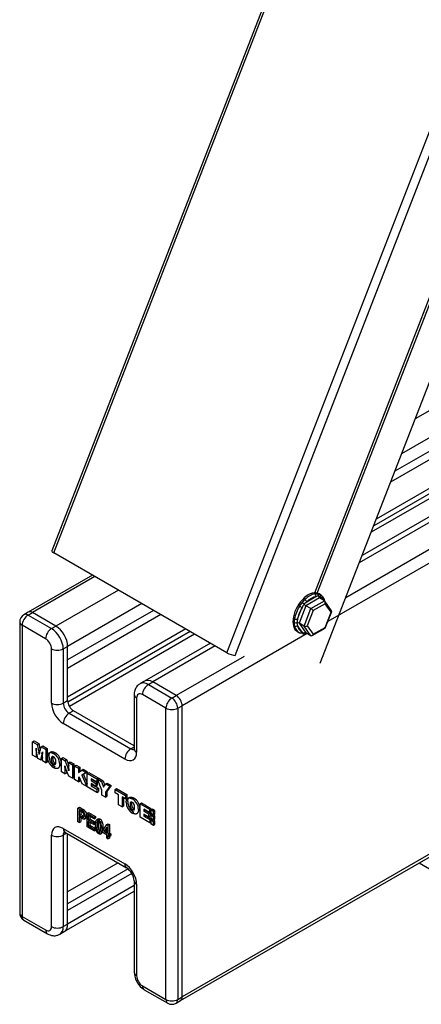
# Model space of a CAD drawing. Units: millimetres. Extents: x 0 to 12435, y 0 to 8747.
# Drawn here: x 9382 to 9479, y 6099 to 6337 of the extents above; entities that cross this region are included whole.
import ezdxf

# ---------------------------------------------------------------- set-up
doc = ezdxf.new("R2010")
doc.units = ezdxf.units.MM
doc.header["$LTSCALE"] = 30
for name, color, linetype in [('FTS_SS_SELF-DRIL', 7, 'Continuous'), ('HR006.2_STANCHIO', 7, 'Continuous'), ('MODEL_&_ANNOTATIONS', 7, 'Continuous'), ('PE04_END_CAP', 7, 'Continuous'), ('PM03', 7, 'Continuous'), ('RC01_ROOF_CLIP', 7, 'Continuous')]:
    doc.layers.add(name, color=color, linetype=linetype)

# ---------------------------------------------------------------- blocks, each defined once
blk = doc.blocks.new('SE2')
at = {"layer": 'FTS_SS_SELF-DRIL', "color": 7, "linetype": 'Continuous'}
for p, q in [((9450.3, 6196.28), (9450.91, 6197.05)), ((9454.44, 6197.48), (9451.17, 6195.59)), ((9451.38, 6196.52), (9453.53, 6197.77)), ((9452.37, 6194.9), (9455.64, 6196.78)), ((9453.29, 6198.42), (9454.01, 6198.43)), ((9454.01, 6198.43), (9454.55, 6198.31)), ((9454.67, 6197.66), (9454.24, 6197.95)), ((9454.72, 6198.22), (9454.37, 6198.43)), ((9455.64, 6196.78), (9454.44, 6197.48)), ((9454.67, 6197.66), (9455.05, 6197.12)), ((9457.37, 6194.37), (9455.75, 6196.68)), ((9449.16, 6192.33), (9450.23, 6195.1)), ((9451.17, 6195.59), (9449.54, 6191.38)), ((9449.65, 6195.48), (9450.3, 6196.28)), ((9451.38, 6196.52), (9450.74, 6195.93)), ((9450.74, 6190.69), (9452.37, 6194.9)), ((9452.37, 6194.9), (9451.17, 6195.59)), ((9452.93, 6194.4), (9451.5, 6190.72)), ((9455.79, 6196.05), (9452.93, 6194.4)), ((9457.22, 6194.02), (9455.79, 6196.05)), ((9448.44, 6191.5), (9448.46, 6192.42)), ((9449.16, 6192.33), (9449, 6191.43)), ((9455.79, 6190.34), (9457.22, 6194.02)), ((9455.84, 6190.2), (9457.39, 6194.2)), ((9448.46, 6190.73), (9448.44, 6191.5)), ((9450.23, 6189.28), (9449.16, 6190.81)), ((9450.74, 6190.69), (9449.54, 6191.38)), ((9449.54, 6191.38), (9451.17, 6189.06)), ((9452.37, 6188.36), (9450.74, 6190.69)), ((9451.5, 6190.72), (9452.93, 6188.69)), ((9452.68, 6188.37), (9455.83, 6190.19)), ((9452.93, 6188.69), (9455.79, 6190.34)), ((9449.12, 6189.33), (9449.47, 6189.13)), ((9450.3, 6188.86), (9449.65, 6189.04)), ((9450.23, 6189.28), (9450.74, 6188.95)), ((9452.37, 6188.36), (9451.17, 6189.06))]:
    blk.add_line(p, q, dxfattribs=at)
for centre, radius, start, end in [((9454.62, 6195.04), 2.94, 97.5426, 111.859), ((9453.72, 6198), 0.517, 354.7671, 56.0215), ((9454.79, 6192.89), 5.06, 143.0761, 154.1246), ((9449.15, 6194.36), 2.24, 44.5978, 59.1101), ((9448.81, 6192.22), 0.809, 242.9029, 283.2741), ((9451.25, 6191.69), 2.27, 186.4905, 202.8317), ((9450.47, 6189.16), 0.349, 240.8131, 321.7072), ((9450.23, 6193.38), 4.57, 273.2137, 281.2641), ((9443.74, 6209.45), 21.66, 288.8595, 290.0154)]:
    blk.add_arc(centre, radius, start, end, dxfattribs=at)
for centre, major_axis, ratio, start_param, end_param in [((9451.75, 6193.88), (2.62, 4.55), 0.57735, 0, 3.141593), ((9452.1, 6193.67), (2.63, 4.55), 0.57735, 0.459515, 1.111281), ((9451.02, 6196.73), (-0.348, 0.359), 0.362127, 3.809557, 5.380353), ((9452.45, 6193.47), (2.37, 4.11), 0.57735, 0.459515, 1.111281), ((9453.17, 6197.97), (-0.092, 0.491), 0.731799, 4.152193, 5.722989), ((9454.64, 6198), (-0.123, -0.558), 0.697902, 4.953908, 6.065926), ((9452.1, 6193.67), (-2.62, -4.55), 0.57735, 2.580857, 3.205676), ((9454.32, 6197.87), (0.201, 0.458), 0.814821, 4.62207, 6.192866), ((9452.45, 6193.47), (-2.37, -4.11), 0.57735, 2.791224, 3.205676), ((9455.44, 6196.26), (0.123, 0.558), 0.697902, 4.49513, 6.065926), ((9452.1, 6193.67), (-2.63, -4.55), 0.57735, 4.648305, 5.300071), ((9452.45, 6193.47), (2.38, 4.11), 0.57735, 1.506713, 2.158479), ((9449.88, 6195.31), (-0.423, 0.266), 0.052288, 3.758041, 5.328838), ((9450.97, 6195.88), (-0.401, 0.344), 0.218386, 1.167435, 2.279453), ((9452.58, 6194.61), (0.401, -0.344), 0.218386, 0.708656, 2.279453), ((9456.87, 6194.22), (-0.539, -0.066), 0.565741, 2.215677, 3.435594), ((9448.81, 6192.54), (-0.494, 0.078), 0.452693, 0.866502, 2.437299), ((9448.81, 6191.01), (0.491, 0.095), 0.679511, 3.806555, 5.377352), ((9452.1, 6193.67), (2.63, 4.55), 0.57735, 2.55391, 3.205676), ((9449.13, 6191.15), (0.539, 0.066), 0.565741, 0.644881, 1.756898), ((9452.45, 6193.47), (2.37, 4.11), 0.57735, 2.55391, 3.205676), ((9451.15, 6190.92), (0.539, 0.066), 0.565741, 3.786473, 5.35727), ((9455.44, 6190.54), (-0.401, 0.344), 0.218386, 3.064851, 3.850249), ((9449.88, 6189.48), (0.201, 0.458), 0.814821, 3.051273, 4.62207), ((9450.97, 6188.53), (-0.123, -0.558), 0.697902, 2.924333, 4.036351), ((9451.02, 6189.38), (-0.092, 0.491), 0.731799, 3.166127, 3.679198), ((9452.58, 6188.89), (0.123, 0.558), 0.697902, 2.924333, 4.49513)]:
    blk.add_ellipse(centre, major_axis=major_axis, ratio=ratio, start_param=start_param, end_param=end_param, dxfattribs=at)
at = {"layer": 'HR006.2_STANCHIO', "color": 7, "linetype": 'Continuous'}
for p, q in [((9602.08, 6755.54), (9389.95, 6208.8)), ((9390.43, 6208.34), (9602.56, 6755.07)), ((9432.15, 6184.25), (9644.28, 6730.99)), ((9434.13, 6183.56), (9646.26, 6730.29)), ((9454.64, 6181.72), (9666.78, 6728.46)), ((9453.3, 6198.67), (9652.82, 6712.89)), ((9453.91, 6198.61), (9653.5, 6713.03)), ((9432.15, 6184.25), (9390.43, 6208.34))]:
    blk.add_line(p, q, dxfattribs=at)
for centre, start_param, end_param in [((9391.35, 6208.25), 3.141593, 4.080475), ((9433.07, 6184.17), 4.080475, 5.651271)]:
    blk.add_ellipse(centre, major_axis=(1.4, -0.54), ratio=0.211325, start_param=start_param, end_param=end_param, dxfattribs=at)
at = {"layer": 'PE04_END_CAP', "color": 7, "linetype": 'Continuous'}
for p, q in [((9384.29, 6194.04), (9383.23, 6193.42)), ((9384.23, 6193.33), (9385.29, 6193.94)), ((9384.23, 6193.33), (9389.89, 6190.06)), ((9390.95, 6190.67), (9385.29, 6193.94)), ((9382.23, 6191.69), (9382.23, 6121.47)), ((9382.82, 6190.88), (9382.82, 6120.66)), ((9388.47, 6187.61), (9382.82, 6190.88)), ((9389.89, 6190.06), (9390.95, 6190.67)), ((9389.89, 6172.1), (9389.89, 6185.16)), ((9392.72, 6185.16), (9393.78, 6185.77)), ((9392.72, 6185.16), (9392.72, 6172.1)), ((9393.78, 6172.71), (9393.78, 6185.77)), ((9412.28, 6177.4), (9411.22, 6176.79)), ((9413.22, 6176.59), (9414.28, 6177.2)), ((9413.22, 6176.59), (9418.88, 6173.32)), ((9419.94, 6173.93), (9414.28, 6177.2)), ((9409.81, 6174.14), (9409.81, 6161.07)), ((9410.39, 6173.32), (9410.39, 6160.26)), ((9417.46, 6170.87), (9411.81, 6174.14)), ((9418.88, 6173.32), (9419.94, 6173.93)), ((9392.72, 6172.1), (9393.78, 6172.71)), ((9417.46, 6100.65), (9417.46, 6170.87)), ((9420.29, 6170.87), (9421.35, 6171.48)), ((9420.29, 6170.87), (9420.29, 6100.65)), ((9421.35, 6101.27), (9421.35, 6171.48)), ((9395.19, 6170.26), (9394.13, 6169.65)), ((9394.13, 6169.65), (9408.98, 6161.07)), ((9409.81, 6161.82), (9395.19, 6170.26)), ((9407.57, 6158.62), (9392.72, 6167.2)), ((9385.34, 6162.78), (9385.69, 6162.98)), ((9385.34, 6162.78), (9386.45, 6162.13)), ((9385.34, 6159.51), (9385.34, 6162.78)), ((9385.69, 6162.98), (9386.81, 6162.34)), ((9386.45, 6162.13), (9386.81, 6162.34)), ((9386.45, 6162.13), (9386.84, 6160.28)), ((9386.81, 6162.34), (9387.16, 6160.65)), ((9387.02, 6160.17), (9387.42, 6161.58)), ((9387.42, 6161.58), (9387.77, 6161.78)), ((9387.42, 6161.58), (9388.53, 6160.93)), ((9387.77, 6161.78), (9388.88, 6161.14)), ((9388.53, 6160.93), (9388.88, 6161.14)), ((9388.88, 6161.14), (9388.88, 6157.87)), ((9408.98, 6161.07), (9409.81, 6161.55)), ((9386.17, 6159.03), (9385.34, 6159.51)), ((9386.17, 6160.6), (9386.25, 6160.65)), ((9386.17, 6160.6), (9386.17, 6159.03)), ((9386.17, 6159.03), (9386.53, 6159.23)), ((9386.62, 6158.77), (9386.28, 6160.53)), ((9386.53, 6159.26), (9386.53, 6159.23)), ((9387.25, 6158.41), (9386.62, 6158.77)), ((9386.84, 6160.28), (9387.1, 6160.43)), ((9387.59, 6159.81), (9387.25, 6158.41)), ((9387.59, 6159.81), (9387.7, 6159.87)), ((9387.6, 6159.83), (9387.59, 6159.81)), ((9387.6, 6159.83), (9387.7, 6159.9)), ((9387.7, 6159.01), (9387.6, 6158.61)), ((9387.7, 6158.15), (9387.7, 6159.75)), ((9388.53, 6160.93), (9388.53, 6157.67)), ((9389.84, 6158.57), (9390.19, 6158.77)), ((9390.4, 6159.94), (9390.75, 6160.14)), ((9392.27, 6158.78), (9392.62, 6158.98)), ((9392.27, 6158.78), (9393.14, 6158.27)), ((9392.27, 6155.51), (9392.27, 6158.78)), ((9392.62, 6158.98), (9393.49, 6158.48)), ((9387.25, 6158.41), (9387.6, 6158.61)), ((9388.53, 6157.67), (9387.7, 6158.15)), ((9388.53, 6157.67), (9388.88, 6157.87)), ((9390.4, 6157.38), (9390.75, 6157.59)), ((9391.87, 6157.4), (9392.22, 6157.6)), ((9393.14, 6158.27), (9393.49, 6158.48)), ((9393.14, 6158.27), (9393.9, 6156.31)), ((9393.14, 6156.54), (9393.22, 6156.59)), ((9393.14, 6156.54), (9393.14, 6155.01)), ((9394.04, 6154.49), (9393.27, 6156.44)), ((9393.49, 6158.48), (9394.04, 6157.07)), ((9393.9, 6156.31), (9394.04, 6156.39)), ((9394.04, 6157.75), (9394.4, 6157.96)), ((9394.04, 6157.75), (9394.91, 6157.25)), ((9394.04, 6156.21), (9394.04, 6157.75)), ((9394.4, 6157.96), (9395.27, 6157.45)), ((9394.91, 6157.25), (9395.27, 6157.45)), ((9394.91, 6157.25), (9394.91, 6153.98)), ((9395.27, 6157.45), (9395.27, 6154.19)), ((9395.46, 6156.93), (9395.81, 6157.14)), ((9395.46, 6156.93), (9396.36, 6156.41)), ((9395.46, 6153.67), (9395.46, 6156.93)), ((9395.81, 6157.14), (9396.72, 6156.62)), ((9396.36, 6156.41), (9396.72, 6156.62)), ((9396.36, 6156.41), (9396.36, 6155.33)), ((9396.72, 6156.62), (9396.72, 6155.6)), ((9393.14, 6155.01), (9392.27, 6155.51)), ((9393.14, 6155.01), (9393.49, 6155.21)), ((9393.49, 6155.89), (9393.49, 6155.21)), ((9394.91, 6153.98), (9394.04, 6154.49)), ((9394.91, 6153.98), (9395.27, 6154.19)), ((9396.36, 6155.33), (9397.18, 6155.94)), ((9396.59, 6154.32), (9396.36, 6154.19)), ((9396.36, 6154.19), (9396.59, 6154.32)), ((9396.36, 6154.19), (9396.36, 6153.15)), ((9397.28, 6152.62), (9396.59, 6154.32)), ((9396.72, 6154), (9396.72, 6153.35)), ((9397.18, 6155.94), (9397.53, 6156.15)), ((9397.18, 6155.94), (9398.23, 6155.33)), ((9398.23, 6155.33), (9397.22, 6154.71)), ((9397.22, 6154.71), (9397.57, 6154.92)), ((9397.22, 6154.71), (9398.36, 6151.99)), ((9397.53, 6156.15), (9398.58, 6155.54)), ((9398.58, 6155.54), (9397.57, 6154.92)), ((9397.57, 6154.92), (9398.5, 6152.7)), ((9398.23, 6155.33), (9398.58, 6155.54)), ((9398.5, 6155.18), (9398.86, 6155.38)), ((9398.5, 6155.18), (9400.77, 6153.87)), ((9398.5, 6151.91), (9398.5, 6155.18)), ((9398.86, 6155.38), (9401.12, 6154.07)), ((9400.77, 6153.87), (9401.12, 6154.07)), ((9400.93, 6153.77), (9401.29, 6153.98)), ((9401.12, 6154.07), (9401.12, 6153.88)), ((9401.29, 6153.98), (9402.3, 6153.39)), ((9396.36, 6153.15), (9395.46, 6153.67)), ((9396.36, 6153.15), (9396.72, 6153.35)), ((9398.36, 6151.99), (9397.28, 6152.62)), ((9398.36, 6151.99), (9398.5, 6152.08)), ((9400.82, 6150.57), (9398.5, 6151.91)), ((9399.41, 6153.86), (9399.41, 6153.4)), ((9400.77, 6153.07), (9399.41, 6153.86)), ((9399.41, 6153.4), (9399.76, 6153.6)), ((9399.41, 6153.4), (9400.56, 6152.73)), ((9399.41, 6152.68), (9399.41, 6152.18)), ((9400.56, 6152.02), (9399.41, 6152.68)), ((9399.41, 6152.18), (9399.76, 6152.39)), ((9399.41, 6152.18), (9400.82, 6151.37)), ((9399.76, 6153.65), (9399.76, 6153.6)), ((9399.76, 6153.6), (9400.91, 6152.94)), ((9399.76, 6152.48), (9399.76, 6152.39)), ((9399.76, 6152.39), (9401.18, 6151.57)), ((9400.56, 6152.73), (9400.91, 6152.94)), ((9400.56, 6152.73), (9400.56, 6152.02)), ((9400.56, 6152.02), (9400.91, 6152.23)), ((9400.77, 6153.87), (9400.77, 6153.07)), ((9400.77, 6153.07), (9401.12, 6153.28)), ((9400.82, 6151.37), (9401.18, 6151.57)), ((9400.91, 6152.94), (9400.91, 6152.23)), ((9400.93, 6153.77), (9401.95, 6153.19)), ((9401.98, 6151.11), (9400.93, 6153.77)), ((9401.12, 6153.3), (9401.12, 6153.28)), ((9401.18, 6151.57), (9401.18, 6150.77)), ((9401.95, 6153.19), (9402.3, 6153.39)), ((9401.95, 6153.19), (9402.44, 6151.79)), ((9402.3, 6153.39), (9402.7, 6152.24)), ((9402.44, 6151.79), (9402.93, 6152.62)), ((9403.91, 6152.06), (9402.89, 6150.59)), ((9402.93, 6152.62), (9403.28, 6152.83)), ((9402.93, 6152.62), (9403.91, 6152.06)), ((9404.26, 6152.26), (9403.24, 6150.79)), ((9403.28, 6152.83), (9404.26, 6152.26)), ((9403.91, 6152.06), (9404.26, 6152.26)), ((9400.82, 6151.37), (9400.82, 6150.57)), ((9400.82, 6150.57), (9401.18, 6150.77)), ((9401.98, 6149.9), (9401.98, 6151.11)), ((9402.89, 6149.38), (9401.98, 6149.9)), ((9402.89, 6150.59), (9403.24, 6150.79)), ((9402.89, 6150.59), (9402.89, 6149.38)), ((9402.89, 6149.38), (9403.24, 6149.58)), ((9403.24, 6150.79), (9403.24, 6149.58)), ((9405.21, 6151.3), (9405.56, 6151.51)), ((9405.21, 6151.3), (9407.71, 6149.86)), ((9405.21, 6150.47), (9405.21, 6151.3)), ((9406.01, 6150), (9405.21, 6150.47)), ((9405.56, 6151.51), (9408.07, 6150.06)), ((9406.01, 6147.58), (9406.01, 6150)), ((9406.92, 6149.48), (9406.92, 6147.05)), ((9407.71, 6149.02), (9406.92, 6149.48)), ((9407.27, 6149.28), (9407.27, 6147.26)), ((9407.71, 6149.86), (9408.07, 6150.06)), ((9407.71, 6149.86), (9407.71, 6149.02)), ((9407.71, 6149.02), (9408.07, 6149.22)), ((9408.07, 6150.06), (9408.07, 6149.22)), ((9409.36, 6148.99), (9409.72, 6149.19)), ((9396.27, 6146.77), (9396.63, 6146.98)), ((9396.63, 6146.98), (9397.5, 6146.47)), ((9406.92, 6147.05), (9406.01, 6147.58)), ((9406.92, 6147.05), (9407.27, 6147.26)), ((9408.8, 6147.62), (9409.15, 6147.82)), ((9411.23, 6147.83), (9411.58, 6148.03)), ((9411.23, 6147.83), (9413.49, 6146.52)), ((9411.23, 6144.56), (9411.23, 6147.83)), ((9411.58, 6148.03), (9413.85, 6146.72)), ((9396.27, 6146.77), (9397.15, 6146.27)), ((9396.27, 6143.51), (9396.27, 6146.77)), ((9396.57, 6146.22), (9396.57, 6145.03)), ((9397.18, 6145.87), (9396.57, 6146.22)), ((9396.57, 6145.03), (9396.92, 6145.24)), ((9396.57, 6145.03), (9397.18, 6144.68)), ((9396.57, 6144.65), (9396.57, 6143.34)), ((9397.16, 6144.31), (9396.57, 6144.65)), ((9396.92, 6146.02), (9396.92, 6145.24)), ((9396.92, 6145.24), (9397.54, 6144.88)), ((9396.92, 6144.45), (9396.92, 6143.54)), ((9397.15, 6146.27), (9397.5, 6146.47)), ((9397.18, 6144.68), (9397.54, 6144.88)), ((9397.6, 6145.94), (9397.95, 6146.15)), ((9398.04, 6144.81), (9398.39, 6145.01)), ((9398.44, 6145.52), (9398.79, 6145.72)), ((9398.44, 6145.52), (9400.13, 6144.54)), ((9398.44, 6142.25), (9398.44, 6145.52)), ((9398.74, 6144.97), (9398.74, 6143.95)), ((9400.13, 6144.16), (9398.74, 6144.97)), ((9398.79, 6145.72), (9400.48, 6144.75)), ((9399.09, 6144.76), (9399.09, 6144.16)), ((9400.13, 6144.54), (9400.48, 6144.75)), ((9400.13, 6144.54), (9400.13, 6144.16)), ((9400.48, 6144.75), (9400.48, 6144.37)), ((9409.37, 6146.43), (9409.72, 6146.64)), ((9410.83, 6146.45), (9411.18, 6146.65)), ((9413.55, 6143.22), (9411.23, 6144.56)), ((9412.14, 6146.51), (9412.14, 6146.05)), ((9413.49, 6145.72), (9412.14, 6146.51)), ((9412.14, 6146.05), (9412.49, 6146.25)), ((9412.14, 6146.05), (9413.29, 6145.38)), ((9412.14, 6145.34), (9412.14, 6144.83)), ((9413.29, 6144.67), (9412.14, 6145.34)), ((9412.14, 6144.83), (9412.49, 6145.04)), ((9412.14, 6144.83), (9413.55, 6144.02)), ((9412.49, 6146.3), (9412.49, 6146.25)), ((9412.49, 6146.25), (9413.64, 6145.59)), ((9412.49, 6145.13), (9412.49, 6145.04)), ((9412.49, 6145.04), (9413.9, 6144.22)), ((9413.29, 6145.38), (9413.64, 6145.59)), ((9413.29, 6145.38), (9413.29, 6144.67)), ((9413.29, 6144.67), (9413.64, 6144.88)), ((9413.49, 6146.52), (9413.85, 6146.72)), ((9413.49, 6146.52), (9413.49, 6145.72)), ((9413.49, 6145.72), (9413.82, 6145.91)), ((9413.64, 6145.59), (9413.64, 6144.88)), ((9413.82, 6146.33), (9414.18, 6146.53)), ((9414.47, 6145.96), (9413.82, 6146.33)), ((9413.82, 6146.33), (9413.82, 6145.54)), ((9413.82, 6145.54), (9414.47, 6145.17)), ((9413.82, 6145.07), (9414.18, 6145.27)), ((9414.47, 6144.7), (9413.82, 6145.07)), ((9413.82, 6145.07), (9413.82, 6144.36)), ((9413.85, 6146.72), (9413.85, 6146.34)), ((9414.82, 6146.16), (9414.18, 6146.53)), ((9414.82, 6144.9), (9414.18, 6145.27)), ((9414.47, 6145.96), (9414.82, 6146.16)), ((9414.47, 6145.17), (9414.47, 6145.96)), ((9414.47, 6145.17), (9414.82, 6145.38)), ((9414.47, 6144.7), (9414.82, 6144.9)), ((9414.47, 6143.98), (9414.47, 6144.7)), ((9414.82, 6145.38), (9414.82, 6146.16)), ((9414.82, 6144.19), (9414.82, 6144.9)), ((9396.57, 6143.34), (9396.27, 6143.51)), ((9396.57, 6143.34), (9396.92, 6143.54)), ((9397.76, 6144.14), (9398.2, 6144.4)), ((9400.17, 6141.26), (9398.44, 6142.25)), ((9398.74, 6143.95), (9399.09, 6144.16)), ((9398.74, 6143.95), (9400.06, 6143.19)), ((9398.74, 6143.57), (9398.74, 6142.47)), ((9400.06, 6142.81), (9398.74, 6143.57)), ((9398.74, 6142.47), (9399.09, 6142.67)), ((9398.74, 6142.47), (9400.17, 6141.64)), ((9399.09, 6144.16), (9400.41, 6143.39)), ((9399.09, 6143.37), (9399.09, 6142.67)), ((9399.09, 6142.67), (9400.52, 6141.84)), ((9400.06, 6143.19), (9400.41, 6143.39)), ((9400.06, 6143.19), (9400.06, 6142.81)), ((9400.06, 6142.81), (9400.41, 6143.01)), ((9400.13, 6144.16), (9400.48, 6144.37)), ((9400.41, 6143.39), (9400.41, 6143.01)), ((9401.23, 6144.22), (9400.79, 6143.96)), ((9400.79, 6142.53), (9401.15, 6142.73)), ((9401.25, 6143.94), (9401.61, 6144.14)), ((9401.77, 6143.29), (9402.13, 6143.5)), ((9402.19, 6141.28), (9403.2, 6142.82)), ((9403.18, 6142.18), (9402.48, 6141.11)), ((9403.18, 6140.71), (9403.18, 6142.18)), ((9403.2, 6142.82), (9403.55, 6143.02)), ((9403.2, 6142.82), (9403.47, 6142.66)), ((9403.47, 6142.66), (9403.83, 6142.86)), ((9403.47, 6142.66), (9403.47, 6140.54)), ((9403.55, 6143.02), (9403.83, 6142.86)), ((9403.83, 6142.86), (9403.83, 6140.74)), ((9413.55, 6144.02), (9413.9, 6144.22)), ((9413.55, 6144.02), (9413.55, 6143.22)), ((9413.55, 6143.22), (9413.82, 6143.38)), ((9413.82, 6144.36), (9414.47, 6143.98)), ((9413.82, 6143.86), (9414.18, 6144.06)), ((9413.82, 6143.86), (9413.82, 6143.06)), ((9414.47, 6143.49), (9413.82, 6143.86)), ((9413.82, 6143.06), (9414.47, 6142.69)), ((9413.9, 6144.22), (9413.9, 6143.91)), ((9414.82, 6143.69), (9414.18, 6144.06)), ((9414.47, 6143.98), (9414.82, 6144.19)), ((9414.47, 6143.49), (9414.82, 6143.69)), ((9414.47, 6142.69), (9414.47, 6143.49)), ((9414.47, 6142.69), (9414.82, 6142.9)), ((9414.82, 6142.9), (9414.82, 6143.69)), ((9389.89, 6118.21), (9389.89, 6140.25)), ((9392.72, 6141.89), (9407.57, 6133.31)), ((9393.54, 6140.73), (9392.72, 6140.25)), ((9392.72, 6140.25), (9392.72, 6118.21)), ((9393.13, 6140.97), (9407.98, 6132.4)), ((9393.78, 6118.82), (9393.78, 6140.6)), ((9400.17, 6141.64), (9400.52, 6141.84)), ((9400.17, 6141.64), (9400.17, 6141.26)), ((9400.17, 6141.26), (9400.52, 6141.46)), ((9400.52, 6141.84), (9400.52, 6141.46)), ((9401.26, 6140.92), (9401.61, 6141.13)), ((9401.62, 6140.51), (9402.07, 6140.77)), ((9402, 6141.83), (9402.36, 6142.03)), ((9402.19, 6140.9), (9402.19, 6141.28)), ((9403.18, 6140.32), (9402.19, 6140.9)), ((9402.48, 6141.11), (9402.83, 6141.32)), ((9402.48, 6141.11), (9403.18, 6140.71)), ((9403.18, 6141.85), (9402.83, 6141.32)), ((9402.83, 6141.32), (9403.18, 6141.11)), ((9403.18, 6139.52), (9403.18, 6140.32)), ((9403.47, 6140.54), (9403.83, 6140.74)), ((9403.47, 6140.54), (9403.8, 6140.35)), ((9403.47, 6140.15), (9403.47, 6139.35)), ((9403.8, 6139.96), (9403.47, 6140.15)), ((9403.8, 6140.35), (9404.16, 6140.55)), ((9403.8, 6140.35), (9403.8, 6139.96)), ((9403.8, 6139.96), (9404.16, 6140.17)), ((9403.83, 6140.74), (9404.16, 6140.55)), ((9403.83, 6139.98), (9403.83, 6139.55)), ((9404.16, 6140.55), (9404.16, 6140.17)), ((9403.47, 6139.35), (9403.18, 6139.52)), ((9403.47, 6139.35), (9403.83, 6139.55)), ((9409.81, 6129.23), (9409.81, 6107.19)), ((9410.39, 6128.41), (9410.39, 6106.37)), ((9382.82, 6120.66), (9388.47, 6117.39)), ((9383.23, 6119.74), (9388.89, 6116.48)), ((9392.72, 6118.21), (9393.78, 6118.82)), ((9391.89, 6116.38), (9392.95, 6116.99)), ((9411.81, 6103.92), (9417.46, 6100.65)), ((9412.22, 6103), (9417.88, 6099.74)), ((9419.88, 6099.74), (9420.94, 6100.35)), ((9420.29, 6100.65), (9421.35, 6101.27))]:
    blk.add_line(p, q, dxfattribs=at)
for centre, radius, start, end in [((9384.23, 6191.69), 2, 120, 180), ((9363.17, 6160.46), 23, 0.3592, 1.8777), ((9399.94, 6163.16), 13.92, 188.0559, 190.9031), ((9373.65, 6157.66), 13.45, 8.9025, 11.2108), ((9390.9, 6159.13), 4.01, 164.9955, 171.1432), ((9376.25, 6162.66), 11.69, 346.0112, 348.4617), ((9435.25, 6159.71), 47.55, 179.2578, 179.9442), ((9391.87, 6159.09), 2.94, 180.0257, 240.0125), ((9392.22, 6159.3), 2.94, 180.0257, 240.0125), ((9388.93, 6157.4), 2.93, 359.9678, 59.9939), ((9389.29, 6157.6), 2.93, 359.9678, 59.9939), ((9390.15, 6156.61), 2.99, 358.6724, 7.524), ((9397.15, 6157.86), 4.13, 192.086, 200.2071), ((9390.3, 6154.97), 3.85, 11.7363, 20.3964), ((9397.66, 6156.17), 3.62, 179.2893, 186.5308), ((9408.25, 6146.65), 2.93, 359.9678, 59.9939), ((9410.83, 6148.14), 2.94, 180.0257, 240.0125), ((9411.19, 6148.35), 2.94, 180.0257, 240.0125), ((9407.9, 6146.45), 2.93, 359.9678, 59.9939), ((9396.1, 6144.33), 2.2, 47.1236, 61.6554), ((9396.45, 6144.53), 2.2, 47.1236, 61.6554), ((9396.41, 6144.83), 1.63, 359.181, 43.012), ((9396.76, 6145.03), 1.63, 359.181, 43.012), ((9400.57, 6142.86), 1.28, 19.9654, 57.8325), ((9400.93, 6143.06), 1.28, 19.9654, 57.8325), ((9398.16, 6141.97), 3.85, 357.8437, 20.0529), ((9398.51, 6142.18), 3.85, 357.8437, 20.0529), ((9405.56, 6128.89), 4.26, 4.5988, 55.4012), ((9384.23, 6121.47), 2, 180, 240), ((9414.89, 6107.33), 5.08, 181.6419, 238.3581), ((9418.88, 6101.47), 2, 240, 300)]:
    blk.add_arc(centre, radius, start, end, dxfattribs=at)
for centre, major_axis, start_param, end_param in [((9384.23, 6191.69), (1, 1.73), 0.785398, 2.356194), ((9384.23, 6191.69), (1, -1.73), 2.356194, 3.141593), ((9385.29, 6192.31), (1, -1.73), 2.356194, 3.141593), ((9384.23, 6191.69), (2, 0), 3.141593, 3.926991), ((9389.89, 6188.43), (1, 1.73), 0.785398, 2.356194), ((9389.89, 6186.79), (-2, 3.46), 3.926991, 5.497787), ((9390.95, 6187.41), (2, -3.46), 0.785398, 2.356194), ((9388.47, 6185.98), (1, -1.73), 0.785398, 2.356194), ((9391.3, 6185.98), (2, 0), 3.926991, 5.497787), ((9414.28, 6173.93), (2, -3.46), 2.356194, 3.141593), ((9413.22, 6173.32), (2, -3.46), 2.356194, 3.146668), ((9413.22, 6174.95), (-1, -1.73), 3.926991, 5.497787), ((9411.81, 6174.14), (2, 0), 3.141292, 3.926991), ((9411.81, 6172.51), (1, -1.73), 2.356194, 3.926991), ((9418.88, 6171.69), (-1, -1.73), 3.926991, 5.497787), ((9418.88, 6171.69), (-1, 1.73), 3.926991, 5.497787), ((9419.94, 6172.3), (1, -1.73), 0.785398, 2.356194), ((9392.72, 6170.46), (-2, 3.46), 0.785398, 2.356194), ((9391.3, 6172.91), (-2, 0), 0.785398, 2.356194), ((9394.13, 6171.28), (1, -1.73), 3.926991, 5.497787), ((9395.19, 6171.89), (-1, 1.73), 0.785398, 2.356194), ((9418.88, 6171.69), (-2, 0), 0.785398, 2.356194), ((9394.13, 6168.01), (-1, -1.73), 3.926991, 5.497787), ((9408.98, 6159.44), (-1, -1.73), 3.926991, 5.497787), ((9408.98, 6162.71), (-1, 1.73), 2.356194, 2.98314), ((9411.81, 6161.07), (2, 0), 3.141593, 3.926991), ((9407.57, 6161.89), (-2, 3.46), 2.356194, 3.926991), ((9392.72, 6138.62), (2, -3.46), 2.356194, 3.926991), ((9391.3, 6141.07), (2, 0), 3.926991, 5.497787), ((9394.13, 6142.7), (1, 1.73), 2.356194, 3.141593), ((9394.13, 6139.44), (1, -1.73), 3.294908, 3.926991), ((9407.57, 6130.05), (2, -3.46), 0.785398, 2.356194), ((9408.98, 6134.13), (1, 1.73), 2.356194, 3.133528), ((9411.81, 6129.23), (2, 0), 3.149658, 3.926991), ((9384.23, 6121.47), (2, 0), 3.141593, 3.926991), ((9384.23, 6121.47), (1, 1.73), 2.356194, 3.141593), ((9390.95, 6120.45), (-2, 3.46), 3.141593, 3.926991), ((9388.47, 6119.02), (-1, 1.73), 2.356194, 3.926991), ((9389.89, 6118.21), (1, 1.73), 2.356194, 3.14153), ((9391.3, 6119.02), (2, 0), 3.926991, 5.497787), ((9389.89, 6119.84), (-2, 3.46), 3.146668, 3.926991), ((9411.81, 6107.19), (2, 0), 3.141593, 3.926991), ((9411.81, 6105.55), (-1, 1.73), 0.785398, 2.356194), ((9413.22, 6104.74), (1, 1.73), 2.356194, 3.141593), ((9418.88, 6101.47), (1, 1.73), 2.356194, 3.141593), ((9418.88, 6101.47), (-2, 0), 0.785398, 2.356194), ((9418.88, 6101.47), (-1, 1.73), 3.141593, 3.926991), ((9419.94, 6102.08), (-1, 1.73), 3.141593, 3.926991)]:
    blk.add_ellipse(centre, major_axis=major_axis, ratio=0.57735, start_param=start_param, end_param=end_param, dxfattribs=at)
for points, knots in [([(9411.23, 6176.74), (9411.12, 6176.69), (9410.72, 6176.51), (9410.21, 6175.85), (9409.86, 6174.97), (9409.82, 6174.42), (9409.81, 6174.14)], [0, 0, 0, 0, 0.10968, 0.438314, 0.751787, 1, 1, 1, 1]), ([(9409.81, 6161.07), (9409.8, 6160.96), (9409.79, 6160.8), (9409.77, 6160.77), (9409.77, 6160.77)], [0, 0, 0, 0, 0.2776384, 0.4515305, 0.4515305, 0.4515305, 0.4515305]), ([(9388.93, 6159.09), (9388.93, 6159.15), (9388.93, 6159.28), (9388.95, 6159.45), (9388.98, 6159.6), (9389.03, 6159.74), (9389.08, 6159.86), (9389.15, 6159.96), (9389.23, 6160.04), (9389.32, 6160.11), (9389.42, 6160.15), (9389.54, 6160.18), (9389.66, 6160.19), (9389.79, 6160.18), (9389.93, 6160.15), (9390.08, 6160.1), (9390.24, 6160.03), (9390.34, 6159.97), (9390.4, 6159.94)], [0, 0, 0, 0, 0.070619, 0.137568, 0.201761, 0.263544, 0.323537, 0.38263, 0.440978, 0.499824, 0.558669, 0.617214, 0.676306, 0.736205, 0.798218, 0.86246, 0.929381, 1, 1, 1, 1]), ([(9389.28, 6159.3), (9389.28, 6159.36), (9389.29, 6159.48), (9389.31, 6159.65), (9389.34, 6159.81), (9389.38, 6159.94), (9389.43, 6160.06), (9389.5, 6160.16), (9389.58, 6160.25), (9389.68, 6160.31), (9389.78, 6160.36), (9389.89, 6160.39), (9390.01, 6160.4), (9390.14, 6160.38), (9390.28, 6160.35), (9390.43, 6160.3), (9390.59, 6160.23), (9390.7, 6160.17), (9390.75, 6160.14)], [0, 0, 0, 0, 0.070619, 0.137568, 0.201761, 0.263544, 0.323537, 0.38263, 0.440978, 0.499824, 0.558669, 0.617214, 0.676306, 0.736205, 0.798218, 0.86246, 0.929381, 1, 1, 1, 1]), ([(9390.4, 6159.1), (9390.38, 6159.11), (9390.33, 6159.14), (9390.27, 6159.17), (9390.2, 6159.18), (9390.15, 6159.2), (9390.1, 6159.2), (9390.05, 6159.19), (9390.01, 6159.17), (9389.97, 6159.14), (9389.94, 6159.1), (9389.91, 6159.06), (9389.89, 6159), (9389.87, 6158.93), (9389.85, 6158.85), (9389.84, 6158.77), (9389.84, 6158.67), (9389.84, 6158.6), (9389.84, 6158.57)], [0, 0, 0, 0, 0.065552, 0.127335, 0.185377, 0.240668, 0.293819, 0.345681, 0.397311, 0.449337, 0.503103, 0.560036, 0.621245, 0.686618, 0.756646, 0.832321, 0.913347, 1, 1, 1, 1]), ([(9390.23, 6159.18), (9390.23, 6159.16), (9390.22, 6159.13), (9390.21, 6159.06), (9390.2, 6158.97), (9390.19, 6158.87), (9390.19, 6158.81), (9390.19, 6158.77)], [0.647363, 0.647363, 0.647363, 0.647363, 0.686618, 0.756646, 0.8323212, 0.9133468, 1, 1, 1, 1]), ([(9390.19, 6158.77), (9390.19, 6158.73), (9390.19, 6158.67), (9390.2, 6158.56), (9390.21, 6158.46), (9390.22, 6158.37), (9390.24, 6158.28), (9390.26, 6158.2), (9390.29, 6158.12), (9390.32, 6158.04), (9390.36, 6157.97), (9390.4, 6157.9), (9390.45, 6157.84), (9390.5, 6157.78), (9390.56, 6157.73), (9390.62, 6157.68), (9390.69, 6157.63), (9390.73, 6157.6), (9390.75, 6157.59)], [0, 0, 0, 0, 0.086303, 0.167496, 0.242803, 0.312457, 0.377965, 0.438807, 0.495857, 0.549735, 0.601868, 0.653605, 0.705574, 0.758835, 0.814241, 0.872402, 0.934313, 1, 1, 1, 1]), ([(9390.96, 6157.92), (9390.96, 6157.95), (9390.96, 6158.02), (9390.95, 6158.13), (9390.94, 6158.23), (9390.93, 6158.32), (9390.91, 6158.41), (9390.89, 6158.49), (9390.86, 6158.57), (9390.83, 6158.65), (9390.79, 6158.72), (9390.75, 6158.78), (9390.7, 6158.85), (9390.65, 6158.9), (9390.6, 6158.96), (9390.53, 6159.01), (9390.47, 6159.06), (9390.42, 6159.09), (9390.4, 6159.1)], [0, 0, 0, 0, 0.087472, 0.169296, 0.245155, 0.315416, 0.381007, 0.44223, 0.499113, 0.552617, 0.604468, 0.655522, 0.707411, 0.760029, 0.815179, 0.873296, 0.934759, 1, 1, 1, 1]), ([(9389.84, 6158.57), (9389.84, 6158.53), (9389.84, 6158.46), (9389.84, 6158.36), (9389.85, 6158.26), (9389.87, 6158.17), (9389.89, 6158.08), (9389.91, 6157.99), (9389.94, 6157.91), (9389.97, 6157.84), (9390.01, 6157.77), (9390.05, 6157.7), (9390.1, 6157.64), (9390.15, 6157.58), (9390.2, 6157.52), (9390.27, 6157.47), (9390.33, 6157.42), (9390.38, 6157.4), (9390.4, 6157.38)], [0, 0, 0, 0, 0.086303, 0.167496, 0.242803, 0.312457, 0.377965, 0.438807, 0.495857, 0.549735, 0.601868, 0.653605, 0.705574, 0.758835, 0.814241, 0.872402, 0.934313, 1, 1, 1, 1]), ([(9390.4, 6157.38), (9390.42, 6157.37), (9390.47, 6157.35), (9390.53, 6157.32), (9390.6, 6157.3), (9390.65, 6157.29), (9390.7, 6157.29), (9390.75, 6157.3), (9390.79, 6157.32), (9390.83, 6157.34), (9390.86, 6157.38), (9390.89, 6157.43), (9390.91, 6157.49), (9390.93, 6157.55), (9390.94, 6157.63), (9390.95, 6157.72), (9390.96, 6157.81), (9390.96, 6157.88), (9390.96, 6157.92)], [0, 0, 0, 0, 0.065367, 0.12695, 0.185179, 0.240436, 0.293156, 0.344849, 0.396002, 0.447953, 0.502003, 0.558997, 0.619842, 0.68556, 0.755957, 0.831437, 0.91289, 1, 1, 1, 1]), ([(9391.87, 6157.4), (9391.87, 6157.33), (9391.86, 6157.21), (9391.84, 6157.04), (9391.81, 6156.88), (9391.77, 6156.75), (9391.72, 6156.63), (9391.65, 6156.53), (9391.57, 6156.44), (9391.47, 6156.38), (9391.37, 6156.33), (9391.26, 6156.3), (9391.14, 6156.3), (9391.01, 6156.31), (9390.87, 6156.34), (9390.72, 6156.39), (9390.56, 6156.46), (9390.45, 6156.52), (9390.4, 6156.55)], [0, 0, 0, 0, 0.070473, 0.137484, 0.201813, 0.263448, 0.32365, 0.382612, 0.441235, 0.50016, 0.558905, 0.617528, 0.67649, 0.736343, 0.798208, 0.862488, 0.929527, 1, 1, 1, 1]), ([(9392.22, 6157.6), (9392.22, 6157.54), (9392.22, 6157.41), (9392.2, 6157.24), (9392.17, 6157.1), (9392.14, 6157.02), (9392.13, 6156.98)], [0, 0, 0, 0, 0.0704732, 0.1374836, 0.2018129, 0.2511316, 0.2511316, 0.2511316, 0.2511316]), ([(9407.89, 6148.14), (9407.9, 6148.2), (9407.9, 6148.33), (9407.92, 6148.5), (9407.95, 6148.65), (9407.99, 6148.79), (9408.05, 6148.91), (9408.11, 6149.01), (9408.19, 6149.09), (9408.29, 6149.16), (9408.39, 6149.21), (9408.5, 6149.23), (9408.62, 6149.24), (9408.76, 6149.23), (9408.9, 6149.2), (9409.04, 6149.15), (9409.2, 6149.08), (9409.31, 6149.02), (9409.36, 6148.99)], [0, 0, 0, 0, 0.070619, 0.137568, 0.201761, 0.263544, 0.323537, 0.38263, 0.440978, 0.499824, 0.558669, 0.617214, 0.676306, 0.736205, 0.798218, 0.86246, 0.929381, 1, 1, 1, 1]), ([(9408.25, 6148.35), (9408.25, 6148.41), (9408.25, 6148.53), (9408.27, 6148.7), (9408.3, 6148.86), (9408.34, 6148.99), (9408.4, 6149.11), (9408.47, 6149.21), (9408.55, 6149.3), (9408.64, 6149.36), (9408.74, 6149.41), (9408.86, 6149.44), (9408.98, 6149.45), (9409.11, 6149.43), (9409.25, 6149.4), (9409.4, 6149.35), (9409.55, 6149.28), (9409.66, 6149.22), (9409.72, 6149.19)], [0, 0, 0, 0, 0.070619, 0.137568, 0.201761, 0.263544, 0.323537, 0.38263, 0.440978, 0.499824, 0.558669, 0.617214, 0.676306, 0.736205, 0.798218, 0.86246, 0.929381, 1, 1, 1, 1]), ([(9409.37, 6148.15), (9409.34, 6148.16), (9409.3, 6148.19), (9409.23, 6148.22), (9409.17, 6148.24), (9409.11, 6148.25), (9409.06, 6148.25), (9409.01, 6148.24), (9408.97, 6148.22), (9408.94, 6148.19), (9408.9, 6148.15), (9408.88, 6148.11), (9408.85, 6148.05), (9408.83, 6147.98), (9408.82, 6147.9), (9408.81, 6147.82), (9408.8, 6147.72), (9408.8, 6147.65), (9408.8, 6147.62)], [0, 0, 0, 0, 0.065552, 0.127335, 0.185377, 0.240668, 0.293819, 0.345681, 0.397311, 0.449337, 0.503103, 0.560036, 0.621245, 0.686618, 0.756646, 0.832321, 0.913347, 1, 1, 1, 1]), ([(9408.8, 6147.62), (9408.8, 6147.58), (9408.8, 6147.51), (9408.81, 6147.41), (9408.82, 6147.31), (9408.83, 6147.22), (9408.85, 6147.13), (9408.88, 6147.04), (9408.9, 6146.96), (9408.94, 6146.89), (9408.97, 6146.82), (9409.01, 6146.75), (9409.06, 6146.69), (9409.11, 6146.63), (9409.17, 6146.57), (9409.23, 6146.52), (9409.3, 6146.48), (9409.34, 6146.45), (9409.37, 6146.43)], [0, 0, 0, 0, 0.086303, 0.167496, 0.242803, 0.312457, 0.377965, 0.438807, 0.495857, 0.549735, 0.601868, 0.653605, 0.705574, 0.758835, 0.814241, 0.872402, 0.934313, 1, 1, 1, 1]), ([(9409.2, 6148.23), (9409.2, 6148.21), (9409.19, 6148.18), (9409.17, 6148.11), (9409.16, 6148.02), (9409.16, 6147.93), (9409.15, 6147.86), (9409.15, 6147.82)], [0.647363, 0.647363, 0.647363, 0.647363, 0.686618, 0.756646, 0.8323212, 0.9133468, 1, 1, 1, 1]), ([(9409.15, 6147.82), (9409.15, 6147.79), (9409.16, 6147.72), (9409.16, 6147.61), (9409.17, 6147.51), (9409.19, 6147.42), (9409.21, 6147.33), (9409.23, 6147.25), (9409.26, 6147.17), (9409.29, 6147.09), (9409.33, 6147.02), (9409.37, 6146.96), (9409.42, 6146.89), (9409.47, 6146.83), (9409.52, 6146.78), (9409.58, 6146.73), (9409.65, 6146.68), (9409.7, 6146.65), (9409.72, 6146.64)], [0, 0, 0, 0, 0.086303, 0.167496, 0.242803, 0.312457, 0.377965, 0.438807, 0.495857, 0.549735, 0.601868, 0.653605, 0.705574, 0.758835, 0.814241, 0.872402, 0.934313, 1, 1, 1, 1]), ([(9409.92, 6146.97), (9409.92, 6147), (9409.92, 6147.07), (9409.92, 6147.18), (9409.91, 6147.28), (9409.89, 6147.37), (9409.87, 6147.46), (9409.85, 6147.54), (9409.82, 6147.62), (9409.79, 6147.7), (9409.75, 6147.77), (9409.71, 6147.83), (9409.67, 6147.9), (9409.62, 6147.96), (9409.56, 6148.01), (9409.5, 6148.06), (9409.43, 6148.11), (9409.39, 6148.14), (9409.37, 6148.15)], [0, 0, 0, 0, 0.087472, 0.169296, 0.245155, 0.315416, 0.381007, 0.44223, 0.499113, 0.552617, 0.604468, 0.655522, 0.707411, 0.760029, 0.815179, 0.873296, 0.934759, 1, 1, 1, 1]), ([(9409.37, 6146.43), (9409.39, 6146.42), (9409.43, 6146.4), (9409.5, 6146.37), (9409.56, 6146.35), (9409.62, 6146.34), (9409.67, 6146.34), (9409.71, 6146.35), (9409.75, 6146.37), (9409.79, 6146.39), (9409.82, 6146.43), (9409.85, 6146.48), (9409.87, 6146.54), (9409.89, 6146.6), (9409.91, 6146.68), (9409.92, 6146.77), (9409.92, 6146.86), (9409.92, 6146.93), (9409.92, 6146.97)], [0, 0, 0, 0, 0.065367, 0.12695, 0.185179, 0.240436, 0.293156, 0.344849, 0.396002, 0.447953, 0.502003, 0.558997, 0.619842, 0.68556, 0.755957, 0.831437, 0.91289, 1, 1, 1, 1]), ([(9398.04, 6144.81), (9398.04, 6144.77), (9398.04, 6144.7), (9398.03, 6144.6), (9398.01, 6144.51), (9397.99, 6144.43), (9397.96, 6144.36), (9397.93, 6144.3), (9397.89, 6144.24), (9397.84, 6144.19), (9397.79, 6144.16), (9397.73, 6144.14), (9397.65, 6144.13), (9397.57, 6144.14), (9397.48, 6144.16), (9397.39, 6144.19), (9397.28, 6144.24), (9397.2, 6144.28), (9397.16, 6144.31)], [0, 0, 0, 0, 0.066633, 0.130318, 0.191414, 0.250222, 0.307644, 0.363778, 0.418941, 0.474177, 0.529339, 0.585724, 0.64416, 0.705484, 0.771261, 0.841987, 0.917917, 1, 1, 1, 1]), ([(9397.74, 6144.96), (9397.74, 6144.99), (9397.74, 6145.05), (9397.73, 6145.15), (9397.71, 6145.24), (9397.68, 6145.33), (9397.64, 6145.42), (9397.61, 6145.5), (9397.56, 6145.56), (9397.52, 6145.61), (9397.49, 6145.65), (9397.46, 6145.68), (9397.42, 6145.71), (9397.38, 6145.74), (9397.34, 6145.77), (9397.29, 6145.8), (9397.23, 6145.84), (9397.2, 6145.86), (9397.18, 6145.87)], [0, 0, 0, 0, 0.09377, 0.18145, 0.264182, 0.343634, 0.418713, 0.486671, 0.549814, 0.609602, 0.641373, 0.677381, 0.718583, 0.764671, 0.815739, 0.871811, 0.933005, 1, 1, 1, 1]), ([(9397.18, 6144.68), (9397.21, 6144.66), (9397.25, 6144.64), (9397.32, 6144.61), (9397.38, 6144.58), (9397.43, 6144.57), (9397.49, 6144.56), (9397.53, 6144.56), (9397.57, 6144.57), (9397.61, 6144.58), (9397.64, 6144.6), (9397.67, 6144.63), (9397.69, 6144.67), (9397.71, 6144.71), (9397.73, 6144.76), (9397.74, 6144.82), (9397.74, 6144.89), (9397.74, 6144.93), (9397.74, 6144.96)], [0, 0, 0, 0, 0.079332, 0.153706, 0.223583, 0.288684, 0.34954, 0.407382, 0.462364, 0.51587, 0.56925, 0.622815, 0.678057, 0.736107, 0.796367, 0.859845, 0.927813, 1, 1, 1, 1]), ([(9398.39, 6145.01), (9398.39, 6144.98), (9398.39, 6144.91), (9398.38, 6144.81), (9398.36, 6144.72), (9398.34, 6144.64), (9398.32, 6144.56), (9398.28, 6144.5), (9398.24, 6144.45), (9398.2, 6144.4), (9398.17, 6144.38), (9398.15, 6144.37)], [0, 0, 0, 0, 0.0666329, 0.1303182, 0.1914144, 0.2502217, 0.3076442, 0.3637784, 0.4189405, 0.4741774, 0.5228403, 0.5228403, 0.5228403, 0.5228403]), ([(9410.83, 6146.45), (9410.83, 6146.38), (9410.83, 6146.26), (9410.81, 6146.09), (9410.78, 6145.94), (9410.74, 6145.8), (9410.68, 6145.68), (9410.61, 6145.58), (9410.53, 6145.5), (9410.44, 6145.43), (9410.34, 6145.38), (9410.22, 6145.35), (9410.1, 6145.35), (9409.97, 6145.36), (9409.83, 6145.39), (9409.68, 6145.44), (9409.53, 6145.51), (9409.42, 6145.57), (9409.36, 6145.6)], [0, 0, 0, 0, 0.070473, 0.137484, 0.201813, 0.263448, 0.32365, 0.382612, 0.441235, 0.50016, 0.558905, 0.617528, 0.67649, 0.736343, 0.798208, 0.862488, 0.929527, 1, 1, 1, 1]), ([(9411.18, 6146.65), (9411.18, 6146.59), (9411.18, 6146.46), (9411.16, 6146.29), (9411.13, 6146.15), (9411.11, 6146.07), (9411.1, 6146.03)], [0, 0, 0, 0, 0.0704732, 0.1374836, 0.2018129, 0.2511316, 0.2511316, 0.2511316, 0.2511316]), ([(9400.5, 6142.7), (9400.5, 6142.76), (9400.5, 6142.89), (9400.51, 6143.08), (9400.52, 6143.24), (9400.54, 6143.39), (9400.57, 6143.53), (9400.6, 6143.65), (9400.64, 6143.75), (9400.69, 6143.84), (9400.74, 6143.91), (9400.79, 6143.97), (9400.86, 6144), (9400.92, 6144.03), (9401, 6144.03), (9401.08, 6144.02), (9401.16, 6143.99), (9401.22, 6143.96), (9401.25, 6143.94)], [0, 0, 0, 0, 0.095143, 0.184746, 0.268308, 0.346624, 0.419338, 0.487274, 0.550249, 0.609167, 0.663948, 0.715482, 0.764042, 0.810981, 0.856937, 0.902876, 0.950445, 1, 1, 1, 1]), ([(9401.25, 6140.59), (9401.22, 6140.61), (9401.17, 6140.64), (9401.09, 6140.7), (9401.02, 6140.78), (9400.95, 6140.86), (9400.88, 6140.95), (9400.82, 6141.05), (9400.76, 6141.16), (9400.71, 6141.28), (9400.66, 6141.41), (9400.61, 6141.56), (9400.58, 6141.72), (9400.55, 6141.89), (9400.53, 6142.07), (9400.51, 6142.27), (9400.5, 6142.48), (9400.5, 6142.62), (9400.5, 6142.7)], [0, 0, 0, 0, 0.044611, 0.087711, 0.130552, 0.173481, 0.217275, 0.263323, 0.311859, 0.363466, 0.419436, 0.480887, 0.549207, 0.62421, 0.706384, 0.796492, 0.894207, 1, 1, 1, 1]), ([(9401.24, 6143.61), (9401.23, 6143.62), (9401.19, 6143.63), (9401.15, 6143.64), (9401.11, 6143.65), (9401.06, 6143.64), (9401.02, 6143.62), (9400.99, 6143.6), (9400.95, 6143.56), (9400.92, 6143.52), (9400.89, 6143.46), (9400.86, 6143.38), (9400.84, 6143.28), (9400.82, 6143.17), (9400.81, 6143.03), (9400.8, 6142.88), (9400.79, 6142.71), (9400.79, 6142.59), (9400.79, 6142.53)], [0, 0, 0, 0, 0.034819, 0.06892, 0.103451, 0.13905, 0.177175, 0.21794, 0.261904, 0.309765, 0.363214, 0.425621, 0.496913, 0.577674, 0.668027, 0.768682, 0.879294, 1, 1, 1, 1]), ([(9400.79, 6142.53), (9400.79, 6142.47), (9400.79, 6142.34), (9400.8, 6142.17), (9400.81, 6142), (9400.82, 6141.85), (9400.84, 6141.72), (9400.86, 6141.6), (9400.89, 6141.49), (9400.92, 6141.39), (9400.96, 6141.31), (9400.99, 6141.23), (9401.03, 6141.16), (9401.07, 6141.1), (9401.11, 6141.04), (9401.16, 6141), (9401.21, 6140.96), (9401.24, 6140.94), (9401.26, 6140.92)], [0, 0, 0, 0, 0.12068, 0.230534, 0.330955, 0.420812, 0.501127, 0.571349, 0.633225, 0.685899, 0.73311, 0.776437, 0.817339, 0.855487, 0.892133, 0.92769, 0.963462, 1, 1, 1, 1]), ([(9401.37, 6143.82), (9401.36, 6143.82), (9401.34, 6143.8), (9401.31, 6143.77), (9401.27, 6143.72), (9401.24, 6143.66), (9401.22, 6143.58), (9401.19, 6143.49), (9401.18, 6143.37), (9401.16, 6143.24), (9401.15, 6143.09), (9401.15, 6142.92), (9401.15, 6142.8), (9401.15, 6142.73)], [0.1871273, 0.1871273, 0.1871273, 0.1871273, 0.2179403, 0.2619037, 0.3097653, 0.3632139, 0.4256206, 0.4969127, 0.5776736, 0.6680266, 0.7686824, 0.8792939, 1, 1, 1, 1]), ([(9401.15, 6142.73), (9401.15, 6142.67), (9401.15, 6142.55), (9401.15, 6142.37), (9401.16, 6142.21), (9401.18, 6142.06), (9401.19, 6141.92), (9401.22, 6141.8), (9401.24, 6141.69), (9401.27, 6141.6), (9401.31, 6141.51), (9401.35, 6141.44), (9401.38, 6141.37), (9401.42, 6141.3), (9401.47, 6141.25), (9401.51, 6141.2), (9401.56, 6141.16), (9401.6, 6141.14), (9401.61, 6141.13)], [0, 0, 0, 0, 0.12068, 0.230534, 0.330955, 0.420812, 0.501127, 0.571349, 0.633225, 0.685899, 0.73311, 0.776437, 0.817339, 0.855487, 0.892133, 0.92769, 0.963462, 1, 1, 1, 1]), ([(9401.18, 6144.19), (9401.19, 6144.2), (9401.22, 6144.21), (9401.28, 6144.23), (9401.35, 6144.23), (9401.43, 6144.22), (9401.52, 6144.19), (9401.58, 6144.16), (9401.61, 6144.14)], [0.7434674, 0.7434674, 0.7434674, 0.7434674, 0.7640416, 0.810981, 0.8569367, 0.9028762, 0.9504445, 1, 1, 1, 1]), ([(9401.71, 6142), (9401.71, 6142.06), (9401.71, 6142.19), (9401.7, 6142.36), (9401.69, 6142.53), (9401.68, 6142.68), (9401.66, 6142.81), (9401.64, 6142.94), (9401.61, 6143.04), (9401.58, 6143.14), (9401.55, 6143.22), (9401.51, 6143.3), (9401.47, 6143.37), (9401.43, 6143.43), (9401.39, 6143.49), (9401.34, 6143.53), (9401.29, 6143.58), (9401.26, 6143.6), (9401.24, 6143.61)], [0, 0, 0, 0, 0.120386, 0.230808, 0.330568, 0.420621, 0.500329, 0.570787, 0.632115, 0.684661, 0.731402, 0.774955, 0.815745, 0.853801, 0.890717, 0.92673, 0.963134, 1, 1, 1, 1]), ([(9393.14, 6141.18), (9392.98, 6141.15), (9392.79, 6141.07), (9392.9, 6141.09), (9393.06, 6141.01), (9393.13, 6140.97)], [0, 0, 0, 0, 0.524866, 0.817689, 1, 1, 1, 1]), ([(9402, 6141.83), (9402, 6141.76), (9402, 6141.63), (9401.99, 6141.45), (9401.98, 6141.29), (9401.96, 6141.14), (9401.93, 6141), (9401.9, 6140.88), (9401.86, 6140.78), (9401.82, 6140.69), (9401.77, 6140.62), (9401.71, 6140.57), (9401.65, 6140.53), (9401.58, 6140.51), (9401.51, 6140.5), (9401.43, 6140.51), (9401.34, 6140.54), (9401.28, 6140.57), (9401.25, 6140.59)], [0, 0, 0, 0, 0.094617, 0.183688, 0.267342, 0.34512, 0.417913, 0.485924, 0.549158, 0.608141, 0.663254, 0.714593, 0.763212, 0.810011, 0.856169, 0.902455, 0.950076, 1, 1, 1, 1]), ([(9401.26, 6140.92), (9401.27, 6140.92), (9401.31, 6140.9), (9401.35, 6140.89), (9401.4, 6140.88), (9401.44, 6140.89), (9401.48, 6140.91), (9401.51, 6140.93), (9401.55, 6140.97), (9401.58, 6141.01), (9401.61, 6141.07), (9401.64, 6141.15), (9401.66, 6141.25), (9401.68, 6141.36), (9401.69, 6141.5), (9401.7, 6141.65), (9401.71, 6141.82), (9401.71, 6141.94), (9401.71, 6142)], [0, 0, 0, 0, 0.034756, 0.069205, 0.104064, 0.139956, 0.177737, 0.218428, 0.262562, 0.310338, 0.36425, 0.426142, 0.497403, 0.578435, 0.668625, 0.769099, 0.879511, 1, 1, 1, 1]), ([(9402.36, 6142.03), (9402.36, 6141.97), (9402.36, 6141.84), (9402.35, 6141.66), (9402.33, 6141.51), (9402.32, 6141.43), (9402.32, 6141.4)], [0, 0, 0, 0, 0.0946172, 0.183688, 0.2673423, 0.3109263, 0.3109263, 0.3109263, 0.3109263]), ([(9388.89, 6116.48), (9389.36, 6116.26), (9390.06, 6115.96), (9391.19, 6116.02), (9391.66, 6116.29), (9391.88, 6116.42)], [0, 0, 0, 0, 0.44763, 0.784278, 1, 1, 1, 1])]:
    blk.add_open_spline(points, degree=3, knots=knots, dxfattribs=at)
at = {"layer": 'PM03', "color": 7, "linetype": 'Continuous'}
for p, q in [((9683.96, 6326.37), (9460.77, 6197.51)), ((9686.79, 6324.73), (9456.44, 6191.74)), ((9617.08, 6321.23), (9477.51, 6240.65)), ((9622.73, 6317.96), (9474.24, 6232.23)), ((9625.56, 6316.33), (9472.61, 6228.02)), ((9639.24, 6308.43), (9464.71, 6207.67)), ((9635.46, 6310.61), (9466.89, 6213.29)), ((9617.35, 6309.55), (9471.59, 6225.39)), ((9640.41, 6307.76), (9464.03, 6205.92)), ((9623.36, 6306.08), (9468.12, 6216.45)), ((9624.42, 6305.46), (9467.5, 6214.87)), ((9399.74, 6202.96), (9384.29, 6194.04)), ((9400.33, 6202.62), (9385.29, 6193.94)), ((9405.99, 6199.35), (9390.95, 6190.67)), ((9411.64, 6196.09), (9393.78, 6185.77)), ((9414.47, 6194.46), (9393.78, 6182.51)), ((9390.95, 6190.67), (9385.29, 6193.94)), ((9416.24, 6193.44), (9393.78, 6180.47)), ((9422.25, 6189.97), (9393.78, 6173.53)), ((9423.31, 6189.35), (9393.81, 6172.32)), ((9424.37, 6188.74), (9394.19, 6171.32)), ((9451.48, 6188.88), (9421.35, 6171.48)), ((9393.78, 6182.51), (9393.78, 6185.77)), ((9428.15, 6186.56), (9412.28, 6177.4)), ((9429.32, 6185.88), (9414.28, 6177.2)), ((9436.27, 6183.36), (9419.94, 6173.93)), ((9419.94, 6173.93), (9414.28, 6177.2)), ((9421.35, 6101.27), (9421.35, 6171.48)), ((9409.81, 6161.82), (9395.19, 6170.26)), ((9420.94, 6100.35), (9515.91, 6155.18)), ((9516.55, 6156.23), (9421.35, 6101.27)), ((9405.92, 6133.59), (9393.78, 6126.58)), ((9408.34, 6132.13), (9393.78, 6123.72)), ((9409.25, 6131.02), (9393.78, 6122.09)), ((9409.81, 6128.08), (9393.78, 6118.82)), ((9392.95, 6116.99), (9409.81, 6126.72)), ((9393.78, 6118.82), (9393.78, 6122.09))]:
    blk.add_line(p, q, dxfattribs=at)
for centre, major_axis, start_param, end_param in [((9385.29, 6192.31), (1, -1.73), 2.356194, 3.141593), ((9390.95, 6187.41), (2, -3.46), 0.785398, 2.356194), ((9414.28, 6173.93), (2, -3.46), 2.356194, 3.141593), ((9419.94, 6172.3), (1, -1.73), 0.785398, 2.356194), ((9390.95, 6120.45), (-2, 3.46), 3.141593, 3.926991), ((9419.94, 6102.08), (-1, 1.73), 3.141593, 3.926991)]:
    blk.add_ellipse(centre, major_axis=major_axis, ratio=0.57735, start_param=start_param, end_param=end_param, dxfattribs=at)
at = {"layer": 'RC01_ROOF_CLIP', "color": 7, "linetype": 'Continuous'}
blk.add_line((9478.47, 6133.57), (9489.18, 6127.38), dxfattribs=at)

msp = doc.modelspace()

# ---------------------------------------------------------------- block references
at = {"layer": 'MODEL_&_ANNOTATIONS'}
msp.add_blockref('SE2', (0, 0), dxfattribs=at)

doc.saveas('drawing.dxf')
